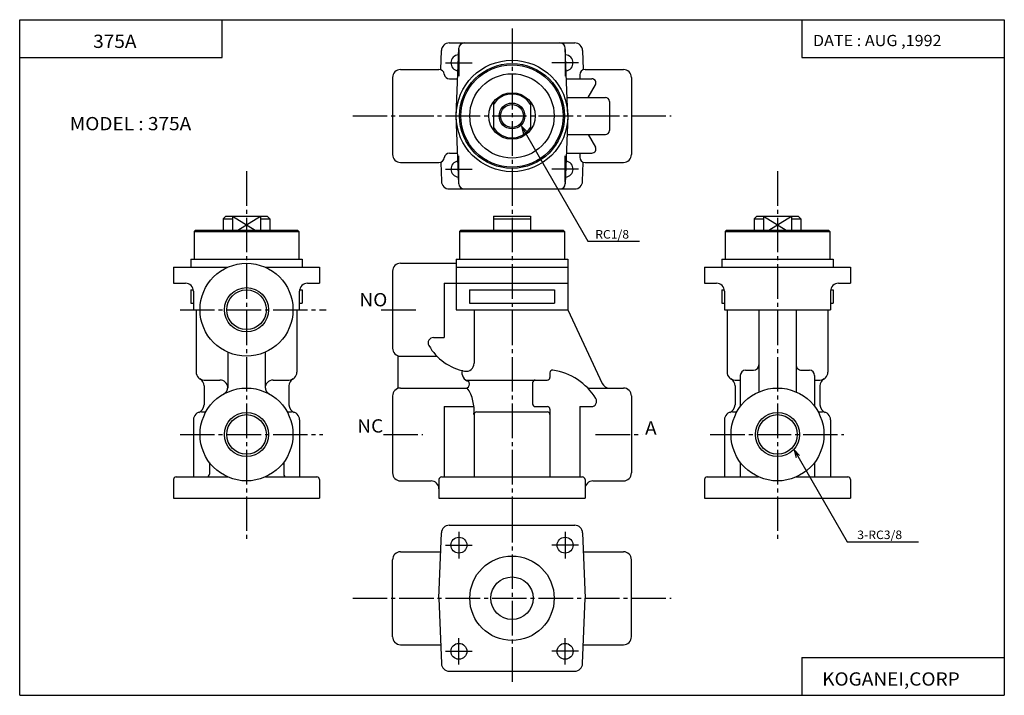
# Model space of a CAD drawing. Extents: x -185 to 185, y -127 to 127.
import ezdxf

# ---------------------------------------------------------------- set-up
doc = ezdxf.new("R2010")
doc.units = 0
doc.linetypes.add('CENTER', pattern=[17.5, 13, -1.5, 1.5, -1.5])
doc.layers.get('0').update_dxf_attribs({"linetype": 'CONTINUOUS'})
doc.styles.get("Standard").update_dxf_attribs({"font": 'txt', "bigfont": 'BIGFONT'})

msp = doc.modelspace()

# ---------------------------------------------------------------- linework, layer by layer
for p, q in [((-185.436783, -127.279236), (-185.436783, 127.279236)), ((-185.436783, 127.279236), (185.436783, 127.279236)), ((-109.164589, 112.978195), (-109.164589, 127.279236)), ((109.164581, 127.279236), (109.164581, 112.978195)), ((185.436783, 127.279236), (185.436783, -127.279236)), ((-26.863649, 108.500015), (-26.605139, 115.609024)), ((-23.607109, 118.5), (23.607109, 118.5)), ((-21.000004, 91.000015), (-20.070089, 116.572678)), ((21.000004, 91.000015), (20.070089, 116.572678)), ((26.605139, 115.609024), (26.863649, 108.500015)), ((-185.436783, 112.978195), (-109.164589, 112.978195)), ((109.164581, 112.978195), (185.436783, 112.978195)), ((-42, 108.5), (-27.5, 108.5)), ((27.5, 108.5), (42, 108.5)), ((-45, 105.5), (-45, 76.5)), ((-23.531372, 105), (-20.49091, 105)), ((20.49091, 105), (30.070213, 105)), ((25.5, 106.5), (25.5, 105)), ((45, 105.5), (45, 76.5)), ((28.648832, 98.000008), (31.391249, 102.750008)), ((20.745455, 98), (35.167294, 98)), ((36.667294, 96.5), (36.667294, 85.5)), ((-7, 96.25), (-7, 85.75)), ((7, 96.25), (7, 85.75)), ((-20.070091, 65.427322), (-21.000006, 91.000008)), ((21.000006, 91.000008), (20.070091, 65.427322)), ((3.529191, 87.113731), (28.529192, 43.812466)), ((3.529191, 87.113731), (4.305648, 84.215958)), ((3.529191, 87.113731), (5.650511, 84.992409)), ((20.745455, 84), (35.167294, 84)), ((28.648846, 84), (31.39126, 79.25)), ((-23.531372, 77), (-20.49091, 77)), ((20.49091, 77), (30.092215, 77)), ((25.5, 77), (25.5, 75.5)), ((-42, 73.5), (-27.5, 73.5)), ((-26.863644, 73.500008), (-26.605135, 66.390999)), ((26.605135, 66.390999), (26.863644, 73.500008)), ((27.5, 73.5), (42, 73.5)), ((-23.607107, 63.5), (23.607107, 63.5)), ((-108.75, 52.300003), (-108.75, 48)), ((-108.75, 52.300003), (-105.25, 52.300003)), ((-108.749969, 52.299999), (-107.749985, 53.299992)), ((-107.750008, 53.300003), (-92.25, 53.300003)), ((-105.25, 53.300003), (-105.25, 48)), ((-105.249992, 53.299992), (-96.688469, 47.999996)), ((-103.311531, 48), (-94.749992, 53.300003)), ((-94.75, 53.300003), (-94.75, 48)), ((-94.75, 52.300003), (-91.25, 52.300003)), ((-91.249992, 52.299988), (-92.249992, 53.299988)), ((-91.25, 52.300003), (-91.25, 48)), ((-7, 53.300003), (7, 53.300003)), ((-7, 53.300003), (-7, 48)), ((-7, 52.300003), (7, 52.300003)), ((7, 53.300003), (7, 48)), ((91.25, 52.300014), (92.249992, 53.300007)), ((91.25, 52.300003), (91.25, 48)), ((91.25, 52.300003), (94.75, 52.300003)), ((92.249992, 53.300003), (107.75, 53.300003)), ((94.749992, 53.299995), (103.311523, 48)), ((94.75, 53.300003), (94.75, 48)), ((96.688461, 48), (105.250008, 53.300003)), ((105.25, 53.300003), (105.25, 48)), ((105.25, 52.300003), (108.75, 52.300003)), ((108.749992, 52.299999), (107.749992, 53.299999)), ((108.75, 52.300003), (108.75, 48)), ((-119.75, 47.5), (-80.25, 47.5)), ((-119.75, 47.5), (-119.75, 37)), ((-119.249992, 48), (-119.749985, 47.5)), ((-119.25, 48), (-80.75, 48)), ((-80.750008, 48.000004), (-80.250008, 47.5)), ((-80.25, 47.5), (-80.25, 37)), ((-19.75, 47.5), (-19.75, 37)), ((-19.75, 47.5), (19.75, 47.5)), ((-19.249989, 47.999996), (-19.74999, 47.499996)), ((-19.25, 48), (19.25, 48)), ((19.249989, 47.999996), (19.74999, 47.499996)), ((19.75, 47.5), (19.75, 37)), ((80.25, 47.5), (119.75, 47.5)), ((80.25, 47.5), (80.25, 37)), ((80.750015, 48), (80.250015, 47.5)), ((80.75, 48), (119.25, 48)), ((119.249985, 48.000004), (119.749985, 47.500004)), ((119.75, 47.5), (119.75, 37)), ((28.529192, 43.812466), (48.016171, 43.812469)), ((-127.5, 34), (-107.088722, 34)), ((-127.5, 34), (-127.5, 28)), ((-121, 37), (-121, 34)), ((-121, 37), (-79, 37)), ((-92.911278, 34), (-72.5, 34)), ((-79, 37), (-79, 34)), ((-72.5, 34), (-72.5, 28)), ((-42, 35.5), (-21, 35.5)), ((-21, 37), (-21, 18)), ((-21, 37), (21, 37)), ((-21, 34), (21, 34)), ((21, 37), (21, 18)), ((72.5, 34), (127.5, 34)), ((72.5, 34), (72.5, 28)), ((79, 37), (79, 34)), ((79, 37), (121, 37)), ((121, 37), (121, 34)), ((127.5, 34), (127.5, 28)), ((-45, 32.5), (-45, 3.5)), ((-127.5, 28), (-123, 28)), ((-77, 28), (-72.5, 28)), ((-25.5, 28), (-25.5, 7.5)), ((-25.5, 28), (21, 28)), ((72.5, 28), (77, 28)), ((123, 28), (127.5, 28)), ((-121, 25.5), (-121, 20.5)), ((-121, 25.5), (-120, 25.5)), ((-120, 25), (-120, 18)), ((-80.196899, 25.5), (-79, 25.5)), ((-80, 18), (-80, 25)), ((-79, 25.5), (-79, 20.5)), ((-16, 25.5), (16, 25.5)), ((-16, 25.5), (-16, 20.5)), ((16, 25.5), (16, 20.5)), ((79, 25.5), (79, 20.5)), ((79, 25.5), (80, 25.5)), ((80, 25), (80, 18)), ((120, 25.5), (121, 25.5)), ((120, 25), (120, 18)), ((121, 25.5), (121, 20.5)), ((-121, 20.5), (-120, 20.5)), ((-80.025314, 20.5), (-79, 20.5)), ((-16, 20.5), (16, 20.5)), ((79, 20.5), (80, 20.5)), ((120, 20.5), (121, 20.5)), ((-120, 18), (-117.5, 18)), ((-119, 18), (-119, -5.5)), ((-82.5, 18), (-80, 18)), ((-81, 18), (-81, -5.5)), ((-21, 18), (21, 18)), ((-14.282857, 18), (-14.282857, -2.180016)), ((21.000006, 18.000008), (33.948376, -9.767858)), ((80, 18), (120, 18)), ((81, 18), (81, -5.5)), ((93, 18), (93, -12.960983)), ((107, 18), (107, -12.960983)), ((119, 18), (119, -5.5)), ((-29.588457, 7.5), (-25.5, 7.5)), ((-107, 1.960983), (-107, -11.5)), ((-93, 1.960983), (-93, -11.5)), ((-43, 0.5), (-43, -11.5)), ((-42, 0.5), (-28.282856, 0.5)), ((14.282857, -5.746315), (14.282857, -7.5)), ((86, -6.757511), (86, -18.5)), ((88, -4.757511), (91, -4.757511)), ((109, -4.757511), (112, -4.757511)), ((114, -6.757511), (114, -18.5)), ((-116, -8.5), (-110, -8.5)), ((-116, -10.696152), (-116, -17.843147)), ((-90, -8.5), (-84, -8.5)), ((-84, -10.696152), (-84, -17.843147)), ((-17.463865, -8.5), (13.282857, -8.5)), ((7.745967, -9.5), (7.745967, -17.5)), ((84, -8.5), (86, -8.5)), ((84, -10.696152), (84, -17.843147)), ((114, -8.5), (116, -8.5)), ((116, -10.696152), (116, -17.843147)), ((-45, -14.5), (-45, -43.5)), ((-42, -11.5), (-16.833548, -11.5)), ((28.522711, -11.5), (42, -11.5)), ((45, -14.5), (45, -43.5)), ((-25.5, -18.5), (-14.330573, -18.5)), ((-25.5, -18.5), (-25.5, -45)), ((8.745967, -18.5), (13.282857, -18.5)), ((25.5, -18.5), (25.5, -45)), ((25.5, -18.5), (29.888544, -18.5)), ((-117, -20.5), (-115.297058, -20.5)), ((-84.702942, -20.5), (-83, -20.5)), ((-14.282857, -21.5), (-14.282857, -45)), ((-13.282857, -20.5), (13.282857, -20.5)), ((14.282857, -19.5), (14.282857, -45)), ((83, -20.5), (84.702942, -20.5)), ((115.297058, -20.5), (117, -20.5)), ((-120, -23.5), (-120, -45)), ((-80, -23.5), (-80, -45)), ((80, -23.5), (80, -45)), ((120, -23.5), (120, -45)), ((106.227509, -34.765583), (126.227509, -69.406593)), ((106.227509, -34.765583), (107.003967, -37.663361)), ((106.227509, -34.765583), (108.348831, -36.886902)), ((-114, -39.5), (-114, -44)), ((-86, -39.5), (-86, -44)), ((86, -39.5), (86, -45)), ((114, -39.5), (114, -45)), ((-127.5, -46), (-127.5, -53)), ((-126.5, -45), (-107.088722, -45)), ((-92.911278, -45), (-73.5, -45)), ((-72.5, -46), (-72.5, -53)), ((-42, -46.5), (-30.5, -46.5)), ((-27.5, -46), (-27.5, -53)), ((-26.5, -45), (26.5, -45)), ((27.5, -46), (27.5, -53)), ((30.5, -46.5), (42, -46.5)), ((72.5, -46), (72.5, -53)), ((73.5, -45), (92.911278, -45)), ((107.088722, -45), (126.5, -45)), ((127.5, -46), (127.5, -53)), ((-127.5, -53), (-72.5, -53)), ((-27.5, -53), (27.5, -53)), ((72.5, -53), (127.5, -53)), ((-27.499989, -90.699989), (-26.60512, -66.090981)), ((-23.607107, -63.199997), (23.607107, -63.199997)), ((26.60512, -66.090981), (27.499989, -90.699989)), ((126.227509, -69.406593), (153.118439, -69.406593)), ((-42, -73.199997), (-26.863636, -73.199997)), ((26.863636, -73.199997), (42, -73.199997)), ((-45, -105.199997), (-45, -76.199997)), ((45, -105.199997), (45, -76.199997)), ((-27.499998, -90.699989), (-26.605122, -115.308998)), ((26.605122, -115.309006), (27.499998, -90.699989)), ((-42, -108.199997), (-26.863642, -108.199997)), ((26.863642, -108.199997), (42, -108.199997)), ((109.164581, -112.97821), (185.436783, -112.97821)), ((109.164581, -112.97821), (109.164581, -127.279236)), ((-23.607109, -118.199997), (23.607109, -118.199997)), ((-185.436783, -127.279236), (185.436783, -127.279236))]:
    msp.add_line(p, q)
at = {"linetype": 'CENTER'}
for p, q in [((0, 124), (0, 57)), ((-20, 116), (-20, 106)), ((20, 116), (20, 106)), ((-25, 111), (-15, 111)), ((25, 111), (15, 111)), ((-60, 91), (60, 91)), ((-20, 66), (-20, 76)), ((20, 66), (20, 76)), ((-25, 71), (-15, 71)), ((25, 71), (15, 71)), ((-100, 70.150002), (-100, -69.849998)), ((0, 70.150002), (0, -69.849998)), ((100, 70.150002), (100, -69.849998)), ((-125, 18), (-69.998001, 18)), ((-49.218582, 18), (-34.832825, 18)), ((-125, -29), (-71.196815, -29)), ((-48.419373, -29), (-33.63401, -29)), ((31.501492, -29), (49.08408, -29)), ((74.65876, -29), (125, -29)), ((0, -56.699997), (0, -123.333328)), ((-20, -65.699997), (-20, -75.699997)), ((20, -65.699997), (20, -75.699997)), ((-25, -70.699997), (-15, -70.699997)), ((25, -70.699997), (15, -70.699997)), ((-60, -90.699997), (60, -90.699997)), ((-20, -115.699997), (-20, -105.699997)), ((20, -115.699997), (20, -105.699997)), ((-25, -110.699997), (-15, -110.699997)), ((25, -110.699997), (15, -110.699997))]:
    msp.add_line(p, q, dxfattribs=at)
for centre, radius in [((0, 91), 21), ((0, 91), 19.75), ((0, 91), 19.25), ((0, 91), 15.9), ((0, 91), 8.75), ((0, 91), 4.864), ((0, 91), 4.283), ((-100, 18), 17.5), ((-100, 18), 8.331), ((-100, 18), 7.475), ((-100, -29), 17.5), ((100, -29), 17.5), ((-100, -29), 8.331), ((-100, -29), 7.475), ((100, -29), 8.331), ((100, -29), 7.475), ((-20, -70.699997), 3), ((20, -70.699997), 3), ((0, -90.699997), 15.9), ((0, -90.699997), 8), ((-20, -110.699997), 3), ((20, -110.699997), 3)]:
    msp.add_circle(centre, radius)
for centre, radius, start, end in [((-23.607109, 115.5), 3, 90, 177.917328), ((-18.071405, 116.5), 2, 90, 177.91748), ((18.071405, 116.5), 2, 0, 90), ((23.607109, 115.5), 3, 2.082664, 90), ((-20, 111), 2.999997, 93.129898, 262.704926), ((20, 111), 2.999999, 277.295044, 86.870071), ((-42, 105.5), 3, 90, 180), ((-27.5, 106.5), 2, 7.180754, 90), ((27.5, 106.5), 2, 90, 180), ((42, 105.5), 3, 0, 90), ((-23.531372, 107), 2, 187.180756, 270), ((30.092215, 103.5), 1.5, 330, 90), ((0, 91), 8.25, 31.952717, 148.047287), ((35.167294, 96.5), 1.5, 0, 90), ((0, 91), 8.250001, 211.952713, 328.047272), ((35.167294, 85.5), 1.5, 270, 0), ((30.092215, 78.5), 1.5, 270, 30.000004), ((-42, 76.5), 3, 180, 270), ((-27.5, 75.5), 2, 270, 352.819244), ((-23.531372, 75), 2, 90, 172.819244), ((27.5, 75.5), 2, 180, 270), ((42, 76.5), 3, 270, 0), ((-20, 71), 2.999999, 97.294998, 266.870026), ((20, 71), 2.999997, 273.129883, 82.704933), ((-23.607107, 66.5), 3, 182.08252, 270), ((-18.071405, 65.5), 1.999999, 182.08252, 270), ((18.071405, 65.5), 2, 270, 0), ((23.607107, 66.5), 3, 270, 357.91748), ((-42, 32.5), 3, 90, 180), ((-123, 25), 3, 0, 90), ((-77, 25), 3, 90, 179.999969), ((77, 25), 3, 0, 90), ((123, 25), 3, 90, 179.999969), ((-29.588457, 5.5), 2, 90, 209.999939), ((-14, 14.5), 20, 209.999969, 258.865692), ((-42, 3.5), 3, 179.999985, 270), ((-17.282856, -2.180016), 3, 258.865692, 0), ((91, -2.757511), 2, 270, 0), ((109, -2.757511), 2, 179.999985, 270), ((-116, -5.5), 3, 179.999985, 270), ((-84, -5.5), 3, 270, 0), ((-15.277791, -5.639774), 3.599976, 166.231766, 254.13533), ((15.282857, -5.746315), 1, 81.418243, 179.999969), ((12, -27.5), 23, 31.588137, 81.418228), ((84, -5.5), 3, 179.999985, 270), ((88, -6.757511), 2, 90, 179.999954), ((112, -6.757511), 2, 0, 90), ((116, -5.5), 3, 270, 0), ((-119, -10.696152), 3, 0, 59.999996), ((-110, -11.5), 3.000003, 5.638331, 90), ((-110, -11.104469), 3, 299.196442, 0), ((-90, -11.5), 3, 90, 179.999969), ((-90, -11.104469), 3, 179.999985, 240.803543), ((-81, -10.696152), 3, 120, 179.999969), ((-17.463865, -10), 1.5, 270, 90), ((8.745967, -9.5), 1, 90, 179.999939), ((13.282857, -7.5), 1, 270, 0), ((36.667294, -8.5), 3.000002, 204.999985, 270), ((81, -10.696152), 3, 0, 59.999996), ((119, -10.696152), 3, 120, 179.999969), ((-42, -14.5), 3, 90, 179.999969), ((-28.641428, -19.669609), 14.358572, 352.735291, 34.678497), ((42, -14.5), 3, 0, 90), ((-119, -17.843147), 2.999999, 289.471222, 0), ((-81, -17.843147), 3, 179.999969, 250.528778), ((8.745967, -17.5), 1, 180, 270), ((13.282857, -19.5), 1, 0, 90), ((29.888544, -16.5), 2, 270, 31.588137), ((81, -17.843147), 2.999999, 289.471222, 0), ((119, -17.843147), 3, 179.999969, 250.528778), ((-117, -23.5), 3, 90, 179.999969), ((-83, -23.5), 3, 0, 90), ((-13.282857, -21.5), 1, 90, 180), ((13.282857, -21.5), 1, 0, 90), ((83, -23.5), 3, 90, 179.999969), ((117, -23.5), 3, 0, 90), ((-115, -44), 1, 270, 0), ((-85, -44), 1, 180, 270), ((-42, -43.5), 3, 180, 270), ((42, -43.5), 3, 270, 0), ((-126.5, -46), 1, 90, 180), ((-73.5, -46), 1, 0, 90), ((-30.5, -49.5), 3, 0, 90), ((-26.5, -46), 1, 90, 180), ((26.5, -46), 1, 0, 90), ((30.5, -49.5), 3, 90, 180), ((73.5, -46), 1, 90, 180), ((126.5, -46), 1, 0, 90), ((-23.607107, -66.199997), 3, 89.999924, 177.91748), ((23.607107, -66.199997), 3, 2.082519, 89.999924), ((-42, -76.199997), 3, 89.999924, 180), ((42, -76.199997), 3, 0, 89.999924), ((-42, -105.199997), 3, 180, 269.999939), ((42, -105.199997), 3, 269.999939, 0), ((-23.607109, -115.199997), 3, 182.08252, 269.999969), ((23.607109, -115.199997), 3, 269.999969, 357.917328)]:
    msp.add_arc(centre, radius, start, end)
msp.add_point((0, 91))

# ---------------------------------------------------------------- texts
for s, height, width, p in [('375A', 5, 1.052632, (-157.764954, 116.628723)), ('DATE : AUG ,1992', 4.242641, 1.052631, (113.360985, 117.310349)), ('MODEL : 375A', 5, 1.052632, (-166.581955, 85.613739)), ('RC1/8', 3.2, 1.052632, (31.351887, 44.812469)), ('NO', 5, 1.052632, (-57.480095, 19.277445)), ('NC', 5, 1.052632, (-58.279301, -28.275467)), ('A', 5, 1.052632, (50.115841, -29.074677)), ('3-RC3/8', 3.2, 1.052632, (130.054153, -68.406593)), ('KOGANEI,CORP', 5, 1.052632, (116.836403, -123.628723))]:
    msp.add_text(s, height=height, dxfattribs=dict(width=width)).set_placement(p)

doc.saveas('drawing.dxf')
